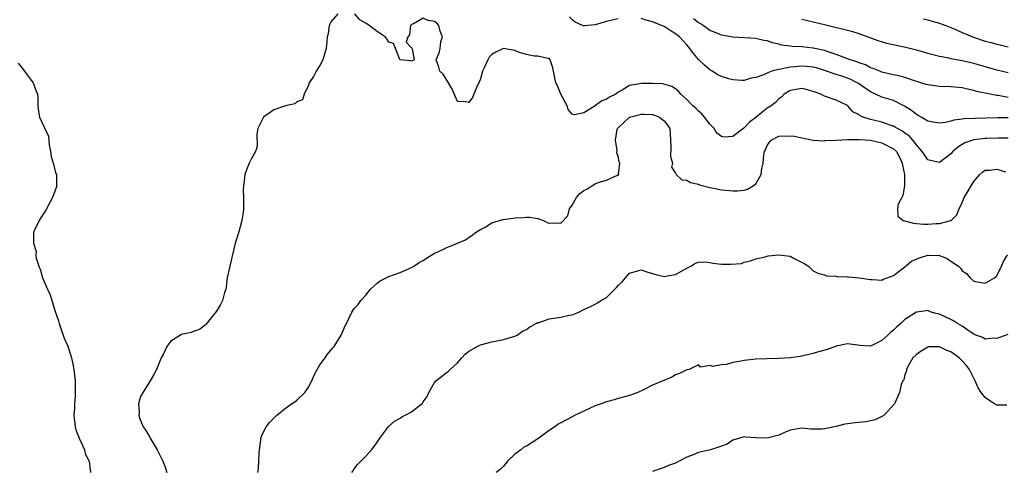
# Model space of a CAD drawing. Units: inches. Extents: x 2538000 to 2541000, y 1554000 to 1557000.
# Drawn here: x 2539373 to 2539544, y 1554937 to 1555016 of the extents above; entities that cross this region are included whole.
import ezdxf

# ---------------------------------------------------------------- set-up
doc = ezdxf.new("R2010")
doc.units = ezdxf.units.IN
doc.header["$MEASUREMENT"] = 0
doc.layers.add('LD25381554_2ft', color=21, linetype='Continuous')

msp = doc.modelspace()

# ---------------------------------------------------------------- linework, layer by layer
at = {"layer": 'LD25381554_2ft'}
for points, elevation in [([(2539428.11, 1555017), (2539427, 1555015.71), (2539426.6, 1555015), (2539426.46, 1555013.54), (2539426.29, 1555013), (2539426.19, 1555012.19), (2539426.12, 1555011), (2539425.51, 1555009), (2539425, 1555008), (2539424.38, 1555007), (2539423.91, 1555006.09), (2539423.16, 1555005), (2539423, 1555004.56), (2539422.27, 1555003), (2539421.98, 1555002.02), (2539421, 1555001.66), (2539420.65, 1555001.35), (2539419, 1555000.96), (2539417, 1555000.3), (2539415.16, 1554999), (2539415.1, 1554998.9), (2539415, 1554998.67), (2539414.18, 1554997), (2539414.04, 1554996.04), (2539414.06, 1554993.94), (2539413.76, 1554993), (2539413, 1554991.69), (2539412.68, 1554991), (2539412.19, 1554989.81), (2539411.93, 1554989), (2539411.83, 1554987.83), (2539411.68, 1554987), (2539411.65, 1554986.35), (2539411.68, 1554985), (2539411.68, 1554983), (2539411.63, 1554982.37), (2539411.41, 1554981), (2539410.85, 1554979), (2539410.26, 1554977), (2539409.28, 1554973), (2539408.87, 1554971), (2539408.66, 1554969.34), (2539408.59, 1554969), (2539408.4, 1554968.4), (2539408.05, 1554967), (2539407.7, 1554966.3), (2539407, 1554965.17), (2539405.14, 1554962.86), (2539405, 1554962.74), (2539404.02, 1554961.98), (2539403, 1554961.6), (2539402.55, 1554961.45), (2539400.91, 1554961.09), (2539399, 1554959.93), (2539398.33, 1554959), (2539397.73, 1554957.73), (2539397.36, 1554957), (2539396.5, 1554955), (2539396.02, 1554953.98), (2539395.44, 1554953), (2539395, 1554952.37), (2539393.75, 1554950.25), (2539393.4, 1554949), (2539393.53, 1554947.53), (2539393.43, 1554947), (2539393.6, 1554946.4), (2539394.18, 1554945), (2539394.52, 1554944.52), (2539395, 1554943.75), (2539395.31, 1554943.31), (2539395.44, 1554943), (2539396.66, 1554941), (2539396.75, 1554940.75), (2539397.65, 1554939), (2539398.03, 1554937.97), (2539398.34, 1554937)], 8790), ([(2539545, 1554995.31), (2539543.32, 1554995.32), (2539541.26, 1554995.26), (2539541, 1554995.25), (2539539, 1554995.05), (2539537.46, 1554994.54), (2539536.22, 1554993.78), (2539535.35, 1554993), (2539535, 1554992.6), (2539533, 1554991.1), (2539531.43, 1554991.43), (2539531, 1554991.55), (2539530.4, 1554992.4), (2539530.03, 1554993), (2539529, 1554994.16), (2539528.39, 1554995), (2539527.73, 1554995.73), (2539527, 1554996.22), (2539526.55, 1554996.55), (2539525.71, 1554997), (2539525.28, 1554997.28), (2539525, 1554997.42), (2539524.4, 1554997.6), (2539523, 1554998.1), (2539521.53, 1554998.47), (2539521, 1554998.59), (2539519.72, 1554999), (2539519.21, 1554999.21), (2539519, 1554999.4), (2539517.91, 1554999.91), (2539517.06, 1555001), (2539517, 1555001.06), (2539516.89, 1555001.11), (2539515, 1555001.98), (2539513, 1555002.64), (2539512.32, 1555003), (2539511.34, 1555003.34), (2539511, 1555003.5), (2539509.8, 1555003.8), (2539509, 1555004.01), (2539507, 1555003.63), (2539505.95, 1555003), (2539505.5, 1555002.5), (2539505, 1555002.21), (2539504.43, 1555001.57), (2539503.68, 1555001), (2539503, 1555000.57), (2539501, 1554998.94), (2539499.88, 1554998.12), (2539499, 1554997.12), (2539498.91, 1554997.09), (2539497, 1554995.62), (2539495.51, 1554995.51), (2539495, 1554995.6), (2539494.23, 1554996.23), (2539493.72, 1554997), (2539493.38, 1554997.38), (2539493, 1554997.75), (2539492.08, 1554999), (2539491.59, 1554999.59), (2539491, 1555000.05), (2539490.54, 1555000.54), (2539490.02, 1555001), (2539489, 1555002.1), (2539487.91, 1555003), (2539487.51, 1555003.51), (2539487, 1555003.95), (2539486.37, 1555004.37), (2539484.79, 1555004.79), (2539483, 1555004.88), (2539481, 1555004.85), (2539480.79, 1555004.79), (2539479, 1555004.54), (2539477.7, 1555003.7), (2539477, 1555003.34), (2539476.62, 1555003), (2539475.5, 1555002.5), (2539475, 1555002.13), (2539474.16, 1555001.84), (2539472.83, 1555000.83), (2539471, 1554999.78), (2539469.38, 1554999.38), (2539469, 1554999.5), (2539468.31, 1555000.31), (2539468.11, 1555001), (2539467.02, 1555003), (2539466.44, 1555004.44), (2539466.15, 1555005), (2539465.88, 1555006.12), (2539465.76, 1555007), (2539465.63, 1555007.63), (2539465.18, 1555009), (2539465, 1555009.21), (2539464.76, 1555009.24), (2539463, 1555009.66), (2539462.36, 1555009.64), (2539461, 1555009.92), (2539459.65, 1555010.35), (2539459, 1555010.65), (2539457, 1555010.96), (2539455.66, 1555010.33), (2539455, 1555009.91), (2539454.54, 1555009.46), (2539454.28, 1555009), (2539453.71, 1555007.71), (2539453.37, 1555007), (2539453, 1555005.67), (2539452.81, 1555005.19), (2539452.44, 1555004.44), (2539451.6, 1555002.4), (2539451, 1555001.56), (2539450.34, 1555001.66), (2539449, 1555001.74), (2539447.99, 1555003.99), (2539447.44, 1555005), (2539446.5, 1555006.5), (2539445.94, 1555007), (2539445.73, 1555007.73), (2539445.26, 1555009), (2539445.79, 1555010.21), (2539445.96, 1555011), (2539446.11, 1555012.11), (2539446.37, 1555013), (2539445.99, 1555013.99), (2539445.76, 1555015), (2539445.37, 1555015.37), (2539445, 1555015.66), (2539443.87, 1555015.87), (2539443, 1555016.26), (2539441.3, 1555015.3), (2539441, 1555015.18), (2539440.83, 1555015), (2539440.63, 1555013.37), (2539440.35, 1555013), (2539440.07, 1555012.07), (2539441, 1555011.09), (2539441.02, 1555011.02), (2539441.09, 1555010.91), (2539441.43, 1555009), (2539441, 1555008.78), (2539440.81, 1555008.81), (2539439, 1555008.98), (2539438.96, 1555009.04), (2539438.17, 1555011), (2539437.87, 1555011.87), (2539437, 1555012.09), (2539436.68, 1555012.68), (2539436.36, 1555013), (2539435, 1555013.94), (2539433.59, 1555015), (2539433, 1555015.42), (2539431.97, 1555015.97), (2539431.09, 1555017)], 8790), ([(2539477, 1555016.17), (2539475, 1555015.69), (2539473, 1555015.09), (2539471.09, 1555014.91), (2539471, 1555014.88), (2539470.91, 1555014.91), (2539470.77, 1555015), (2539469.54, 1555015.54), (2539469, 1555016), (2539468.5, 1555016.5)], 8788), ([(2539545, 1554998.86), (2539543.13, 1554998.87), (2539539.23, 1554998.77), (2539537.32, 1554998.68), (2539537, 1554998.62), (2539535.51, 1554998.49), (2539535, 1554998.29), (2539534.05, 1554998.05), (2539533, 1554997.95), (2539531.85, 1554998.15), (2539531, 1554998.32), (2539529.81, 1554999), (2539529.31, 1554999.31), (2539529, 1554999.46), (2539528.16, 1555000.16), (2539526.94, 1555000.94), (2539525, 1555001.88), (2539523, 1555002.46), (2539521.88, 1555003), (2539521, 1555003.4), (2539520.08, 1555004.08), (2539518.88, 1555004.88), (2539518.68, 1555005), (2539517.56, 1555005.56), (2539517, 1555005.78), (2539515.82, 1555006.18), (2539515, 1555006.43), (2539513, 1555007.15), (2539511.58, 1555007.58), (2539511, 1555007.73), (2539509.86, 1555007.86), (2539509, 1555007.91), (2539507.79, 1555007.79), (2539507, 1555007.74), (2539505.35, 1555007.35), (2539505, 1555007.32), (2539503.82, 1555007), (2539503.19, 1555006.81), (2539503, 1555006.69), (2539502.37, 1555006.37), (2539501, 1555005.92), (2539500.21, 1555005.79), (2539499, 1555005.42), (2539498.58, 1555005.42), (2539497, 1555005.51), (2539496.3, 1555005.7), (2539495, 1555006.07), (2539494.38, 1555006.38), (2539493.42, 1555007), (2539493, 1555007.23), (2539492.04, 1555008.04), (2539491, 1555009.08), (2539490.13, 1555010.13), (2539489.5, 1555011), (2539489, 1555011.6), (2539487.71, 1555013), (2539487, 1555013.56), (2539486.1, 1555014.1), (2539485, 1555014.8), (2539484.59, 1555015), (2539483.44, 1555015.44), (2539483, 1555015.64), (2539481.91, 1555015.91), (2539481, 1555016.18)], 8788), ([(2539545, 1555002.44), (2539543.25, 1555002.75), (2539543, 1555002.78), (2539541.86, 1555003), (2539539.5, 1555003.5), (2539539, 1555003.67), (2539537.89, 1555003.89), (2539537, 1555004.12), (2539535, 1555004.31), (2539533, 1555004.36), (2539531, 1555004.62), (2539530.72, 1555004.72), (2539528.67, 1555005.33), (2539527, 1555005.91), (2539526.15, 1555006.15), (2539525, 1555006.37), (2539523, 1555006.85), (2539522.61, 1555007), (2539521.49, 1555007.49), (2539521, 1555007.63), (2539520.11, 1555008.11), (2539519, 1555008.46), (2539518.63, 1555008.63), (2539517.46, 1555009), (2539515, 1555009.95), (2539513.63, 1555010.37), (2539513, 1555010.61), (2539511.03, 1555011.03), (2539509, 1555011.25), (2539507.34, 1555011.34), (2539507, 1555011.4), (2539505.56, 1555011.56), (2539505, 1555011.74), (2539503.94, 1555011.94), (2539503, 1555012.29), (2539502.39, 1555012.39), (2539501, 1555012.7), (2539497, 1555012.93), (2539495, 1555013.28), (2539493.81, 1555013.81), (2539493, 1555014.13), (2539491.82, 1555015), (2539491.32, 1555015.32), (2539491, 1555015.47), (2539490.12, 1555016.12)], 8786), ([(2539545, 1555006.72), (2539543, 1555007.18), (2539539, 1555008.37), (2539537, 1555008.84), (2539535, 1555009.2), (2539534.74, 1555009.26), (2539533, 1555009.6), (2539531, 1555010.11), (2539530.32, 1555010.32), (2539529, 1555010.7), (2539527.16, 1555011.16), (2539525.49, 1555011.49), (2539523.85, 1555011.85), (2539522.33, 1555012.33), (2539519, 1555013.56), (2539517.91, 1555013.91), (2539513, 1555015.13), (2539511, 1555015.59), (2539509, 1555016.02)], 8784), ([(2539530.16, 1555016.16), (2539531, 1555015.99), (2539531.74, 1555015.74), (2539533, 1555015.41), (2539533.29, 1555015.29), (2539534.14, 1555015), (2539534.74, 1555014.74), (2539535, 1555014.65), (2539535.61, 1555014.39), (2539537, 1555013.76), (2539538.93, 1555012.93), (2539541, 1555012.25), (2539542, 1555012), (2539543, 1555011.72), (2539543.6, 1555011.6), (2539545, 1555011.29)], 8782), ([(2539372.4, 1555008.4), (2539373, 1555007.69), (2539374.17, 1555006.17), (2539375.01, 1555005), (2539375.56, 1555003.56), (2539375.76, 1555003), (2539375.81, 1555002.19), (2539375.86, 1555001), (2539375.96, 1554999.96), (2539376.14, 1554999), (2539377, 1554997.13), (2539377.7, 1554995.7), (2539377.82, 1554994.18), (2539378.05, 1554993), (2539378.14, 1554992.14), (2539378.49, 1554991), (2539379, 1554989.17), (2539379.07, 1554989), (2539379.11, 1554987.11), (2539379.14, 1554987), (2539378.56, 1554985.44), (2539378.41, 1554985), (2539377.24, 1554982.76), (2539376.42, 1554981.58), (2539376.06, 1554981), (2539375.26, 1554979.26), (2539375.12, 1554979), (2539375.09, 1554978.91), (2539375.06, 1554977), (2539375.54, 1554975.54), (2539375.5, 1554975), (2539375.57, 1554974.43), (2539376, 1554973), (2539376.31, 1554972.31), (2539376.66, 1554971), (2539377.5, 1554969), (2539377.99, 1554967.99), (2539378.26, 1554967), (2539378.87, 1554965.13), (2539379.45, 1554963.45), (2539379.56, 1554963), (2539379.85, 1554962.15), (2539380.44, 1554960.44), (2539381.04, 1554959.04), (2539381.73, 1554957), (2539381.94, 1554955.94), (2539382.14, 1554955), (2539382.32, 1554953), (2539382.34, 1554952.34), (2539382.32, 1554951), (2539382.33, 1554950.33), (2539382.21, 1554949), (2539382.22, 1554948.22), (2539382.12, 1554947), (2539382.34, 1554945), (2539382.45, 1554944.45), (2539383.03, 1554943.03), (2539383.11, 1554942.89), (2539383.97, 1554941), (2539384.13, 1554940.13), (2539384.78, 1554939), (2539385.01, 1554937)], 8788), ([(2539414.18, 1554937), (2539414.28, 1554937.72), (2539414.41, 1554940.41), (2539414.47, 1554941), (2539414.7, 1554942.7), (2539414.73, 1554943), (2539415, 1554943.79), (2539415.63, 1554945), (2539416.25, 1554945.75), (2539417.52, 1554947), (2539419, 1554948.24), (2539420.06, 1554949), (2539420.64, 1554949.36), (2539421, 1554949.64), (2539422.4, 1554951), (2539423, 1554951.88), (2539423.58, 1554953), (2539424.01, 1554953.99), (2539424.54, 1554955), (2539425, 1554955.8), (2539425.93, 1554957), (2539426.35, 1554957.65), (2539427, 1554958.41), (2539427.26, 1554958.74), (2539427.52, 1554959), (2539428.74, 1554961), (2539429.41, 1554962.59), (2539429.65, 1554963), (2539430.57, 1554965), (2539431, 1554965.63), (2539431.68, 1554966.32), (2539432.14, 1554967), (2539433, 1554967.95), (2539433.81, 1554969), (2539434.45, 1554969.55), (2539435, 1554970.06), (2539435.53, 1554970.47), (2539436.54, 1554971), (2539437, 1554971.2), (2539439, 1554971.91), (2539441, 1554972.79), (2539441.39, 1554973), (2539442.34, 1554973.66), (2539443, 1554974.02), (2539443.57, 1554974.43), (2539445, 1554975.26), (2539445.46, 1554975.46), (2539447, 1554976.22), (2539448.99, 1554977.01), (2539450.37, 1554977.63), (2539451, 1554977.99), (2539451.56, 1554978.44), (2539452.31, 1554979), (2539453, 1554979.42), (2539453.82, 1554979.82), (2539455, 1554980.54), (2539456.88, 1554981.12), (2539457, 1554981.12), (2539458.63, 1554981.37), (2539459, 1554981.41), (2539460.5, 1554981.5), (2539461, 1554981.58), (2539461.57, 1554981.57), (2539463, 1554981.32), (2539463.98, 1554981), (2539464.65, 1554980.65), (2539465, 1554980.51), (2539466.55, 1554980.55), (2539467, 1554980.52), (2539468.23, 1554981.77), (2539468.54, 1554983), (2539469, 1554983.65), (2539469.73, 1554985), (2539470.34, 1554985.66), (2539471, 1554986.18), (2539471.56, 1554986.44), (2539472.4, 1554987), (2539473, 1554987.36), (2539473.68, 1554987.68), (2539475, 1554988.02), (2539476.87, 1554988.87), (2539477, 1554988.88), (2539477.13, 1554989), (2539477.08, 1554989.08), (2539477.3, 1554991), (2539477.2, 1554991.2), (2539477, 1554992.12), (2539476.79, 1554992.79), (2539476.82, 1554993.18), (2539476.53, 1554995), (2539476.83, 1554996.83), (2539476.87, 1554997), (2539477, 1554997.15), (2539478.99, 1554999), (2539481, 1554999.54), (2539481.52, 1554999.52), (2539483, 1554999.45), (2539483.34, 1554999.34), (2539484.21, 1554999), (2539485, 1554998.37), (2539485.6, 1554997.6), (2539486, 1554997), (2539486.08, 1554996.08), (2539486.2, 1554993.8), (2539486.13, 1554992.13), (2539486.47, 1554991), (2539486.3, 1554990.3), (2539487, 1554989.24), (2539487.14, 1554989), (2539488.08, 1554988.08), (2539489, 1554987.99), (2539489.63, 1554987.63), (2539491, 1554987.3), (2539491.2, 1554987.2), (2539493, 1554986.71), (2539493.34, 1554986.66), (2539495, 1554986.32), (2539497, 1554986.14), (2539497.84, 1554986.16), (2539499, 1554986.29), (2539499.58, 1554986.42), (2539500.57, 1554987), (2539501, 1554987.38), (2539501.96, 1554989), (2539502.06, 1554990.06), (2539502.29, 1554991), (2539502.43, 1554992.43), (2539502.54, 1554993), (2539502.71, 1554993.29), (2539503, 1554994.08), (2539503.38, 1554994.62), (2539503.67, 1554995), (2539505, 1554995.68), (2539507, 1554995.76), (2539507.71, 1554995.71), (2539511, 1554994.96), (2539511.03, 1554994.97), (2539513, 1554994.86), (2539513.1, 1554994.9), (2539515, 1554994.99), (2539517, 1554995.11), (2539519, 1554995.11), (2539521, 1554994.97), (2539523, 1554994.52), (2539525, 1554993.5), (2539525.52, 1554993), (2539526.03, 1554992.03), (2539526.54, 1554991), (2539526.6, 1554990.6), (2539526.95, 1554989), (2539526.92, 1554987), (2539526.66, 1554985.34), (2539526.46, 1554985), (2539525.85, 1554983.85), (2539525.73, 1554983), (2539525.75, 1554981.75), (2539526.68, 1554981), (2539526.9, 1554980.9), (2539528.48, 1554980.48), (2539529, 1554980.45), (2539530.32, 1554980.32), (2539531, 1554980.33), (2539532.44, 1554980.44), (2539533, 1554980.46), (2539535, 1554980.96), (2539535.07, 1554981), (2539536.03, 1554981.97), (2539536.43, 1554983), (2539537, 1554984.12), (2539537.32, 1554985), (2539537.99, 1554986.01), (2539538.52, 1554987), (2539539, 1554987.78), (2539540.08, 1554989), (2539540.56, 1554989.44), (2539541, 1554989.75), (2539541.74, 1554989.74), (2539543, 1554989.9), (2539544.55, 1554989.45)], 8792), ([(2539430.57, 1554937), (2539430.73, 1554937.27), (2539431, 1554937.64), (2539431.58, 1554938.42), (2539432.14, 1554939), (2539433, 1554939.85), (2539434.01, 1554941), (2539434.45, 1554941.55), (2539435, 1554942.32), (2539435.26, 1554942.74), (2539435.48, 1554943), (2539437, 1554945.08), (2539438, 1554946), (2539439, 1554946.51), (2539439.29, 1554946.71), (2539439.87, 1554947), (2539441, 1554947.61), (2539442.87, 1554949.13), (2539443, 1554949.34), (2539443.71, 1554950.29), (2539444.01, 1554951), (2539445, 1554952.71), (2539445.22, 1554953), (2539446.21, 1554953.79), (2539447, 1554954.39), (2539447.36, 1554954.64), (2539447.73, 1554955), (2539449, 1554956.16), (2539449.73, 1554957), (2539450.36, 1554957.64), (2539451, 1554958.2), (2539452.42, 1554959), (2539453, 1554959.28), (2539455, 1554959.79), (2539457, 1554960.21), (2539459, 1554960.8), (2539459.39, 1554961), (2539460.33, 1554961.67), (2539461, 1554961.99), (2539461.6, 1554962.4), (2539462.73, 1554963), (2539463, 1554963.16), (2539463.21, 1554963.21), (2539465, 1554963.84), (2539467, 1554964.1), (2539468.45, 1554964.45), (2539469, 1554964.51), (2539470.14, 1554965), (2539471, 1554965.43), (2539472.07, 1554965.93), (2539473, 1554966.4), (2539473.41, 1554966.59), (2539474.01, 1554967), (2539475, 1554967.53), (2539476.42, 1554969), (2539476.74, 1554969.26), (2539477, 1554969.61), (2539477.72, 1554970.28), (2539478.26, 1554971), (2539479, 1554971.81), (2539481, 1554972.38), (2539482, 1554972), (2539483, 1554971.74), (2539483.55, 1554971.55), (2539485, 1554971.23), (2539485.26, 1554971.26), (2539487, 1554971.57), (2539489, 1554972.67), (2539489.66, 1554973), (2539490.47, 1554973.53), (2539491, 1554973.7), (2539492.22, 1554973.78), (2539493, 1554973.66), (2539493.52, 1554973.52), (2539495, 1554973.35), (2539496.67, 1554973.33), (2539498.52, 1554973.48), (2539499, 1554973.68), (2539500.09, 1554973.91), (2539501, 1554974.26), (2539502.65, 1554974.65), (2539503, 1554974.78), (2539503.17, 1554974.83), (2539505, 1554975), (2539507, 1554974.73), (2539507.68, 1554974.32), (2539509.46, 1554973.46), (2539510.18, 1554973), (2539510.62, 1554972.62), (2539511, 1554972.21), (2539511.79, 1554971.79), (2539513, 1554971.51), (2539513.35, 1554971.35), (2539515, 1554971.27), (2539515.2, 1554971.2), (2539517, 1554971.14), (2539517.12, 1554971.12), (2539519, 1554971), (2539521, 1554970.7), (2539521.3, 1554970.7), (2539523, 1554970.59), (2539523.28, 1554970.72), (2539525, 1554971.36), (2539526.53, 1554972.53), (2539527, 1554972.91), (2539528.14, 1554973.86), (2539529.55, 1554974.45), (2539531, 1554974.91), (2539531.1, 1554974.9), (2539533, 1554974.84), (2539534.36, 1554974.36), (2539535, 1554973.9), (2539536.35, 1554973), (2539536.67, 1554972.67), (2539537, 1554972.22), (2539537.72, 1554971.72), (2539538.37, 1554971), (2539539, 1554970.41), (2539541, 1554970.03), (2539542.64, 1554971), (2539543, 1554971.34), (2539543.86, 1554973), (2539544.18, 1554973.82), (2539544.88, 1554975)], 8794), ([(2539544.93, 1554961.07), (2539543, 1554960.41), (2539542.46, 1554960.46), (2539541, 1554960.3), (2539540.57, 1554960.57), (2539539.38, 1554961), (2539539, 1554961.15), (2539538.56, 1554961.44), (2539537, 1554962.54), (2539536.18, 1554963), (2539535.46, 1554963.46), (2539535, 1554963.72), (2539534.11, 1554964.11), (2539533, 1554964.63), (2539532.67, 1554964.67), (2539531.55, 1554965), (2539531, 1554965.3), (2539530.77, 1554965.23), (2539529, 1554964.99), (2539527, 1554963.68), (2539526.3, 1554963), (2539525.57, 1554962.43), (2539525, 1554961.82), (2539524.53, 1554961.47), (2539524.04, 1554961), (2539523, 1554960.04), (2539521.13, 1554959.13), (2539521, 1554959.08), (2539519.17, 1554959.17), (2539517, 1554959.48), (2539515, 1554959.07), (2539513.51, 1554958.49), (2539511.94, 1554958.06), (2539511, 1554957.76), (2539508.75, 1554957.25), (2539506.97, 1554957.03), (2539505, 1554956.92), (2539503, 1554956.85), (2539501, 1554956.77), (2539499, 1554956.56), (2539498.41, 1554956.41), (2539497, 1554956.18), (2539495.88, 1554955.88), (2539495, 1554955.82), (2539493.53, 1554955.53), (2539493, 1554955.69), (2539491.39, 1554955.39), (2539491, 1554955.8), (2539489.41, 1554955), (2539489.06, 1554954.94), (2539489, 1554954.91), (2539487.72, 1554954.28), (2539487, 1554954.03), (2539486.38, 1554953.62), (2539483, 1554952.23), (2539481.43, 1554951.43), (2539480.44, 1554951), (2539479, 1554950.43), (2539477, 1554949.9), (2539476.31, 1554949.69), (2539475, 1554949.36), (2539474.02, 1554949), (2539473, 1554948.65), (2539471, 1554947.74), (2539469.54, 1554947), (2539469, 1554946.75), (2539467, 1554945.71), (2539466.56, 1554945.44), (2539465.96, 1554945), (2539465, 1554944.35), (2539463, 1554942.91), (2539461, 1554941.61), (2539460.58, 1554941.42), (2539460.06, 1554941), (2539459, 1554940.19), (2539457.71, 1554939), (2539457.4, 1554938.6), (2539457, 1554938.12), (2539456.44, 1554937.56), (2539455.76, 1554937)], 8796), ([(2539544.78, 1554948.78), (2539543, 1554948.76), (2539542.64, 1554949), (2539541.63, 1554949.63), (2539541, 1554950.09), (2539540.31, 1554951), (2539539.77, 1554951.77), (2539539.26, 1554953), (2539539, 1554953.48), (2539538.25, 1554955), (2539537.71, 1554955.71), (2539537, 1554956.49), (2539536.72, 1554956.72), (2539536.45, 1554957), (2539535, 1554958.06), (2539534.28, 1554958.28), (2539533, 1554958.95), (2539531.09, 1554958.91), (2539531, 1554958.89), (2539529.81, 1554958.19), (2539529, 1554957.63), (2539528.36, 1554957), (2539527.52, 1554955.52), (2539527.27, 1554955), (2539527.25, 1554954.75), (2539527, 1554954.04), (2539526.8, 1554953.2), (2539526.64, 1554953), (2539526.35, 1554952.35), (2539526.08, 1554951), (2539525.18, 1554949), (2539523.36, 1554947), (2539523, 1554946.77), (2539521.8, 1554946.2), (2539520.17, 1554945.83), (2539519, 1554945.74), (2539518.33, 1554945.67), (2539517, 1554945.49), (2539516.54, 1554945.46), (2539515, 1554945.04), (2539513, 1554944.63), (2539512.55, 1554944.55), (2539511, 1554944.59), (2539510.58, 1554944.58), (2539509, 1554944.76), (2539507, 1554944.43), (2539506.02, 1554944.02), (2539505, 1554943.54), (2539503, 1554942.98), (2539501.05, 1554943.05), (2539499.19, 1554943.19), (2539499, 1554943.25), (2539497, 1554942.63), (2539496.02, 1554941.98), (2539495, 1554941.62), (2539493.08, 1554941), (2539491, 1554940.49), (2539490.11, 1554940.11), (2539489, 1554939.68), (2539487.64, 1554939), (2539487, 1554938.65), (2539485.78, 1554938.22), (2539485, 1554937.89), (2539484.32, 1554937.68), (2539483, 1554937.17)], 8798)]:
    msp.add_lwpolyline(points, dxfattribs=dict(at, elevation=elevation))

doc.saveas('drawing.dxf')
